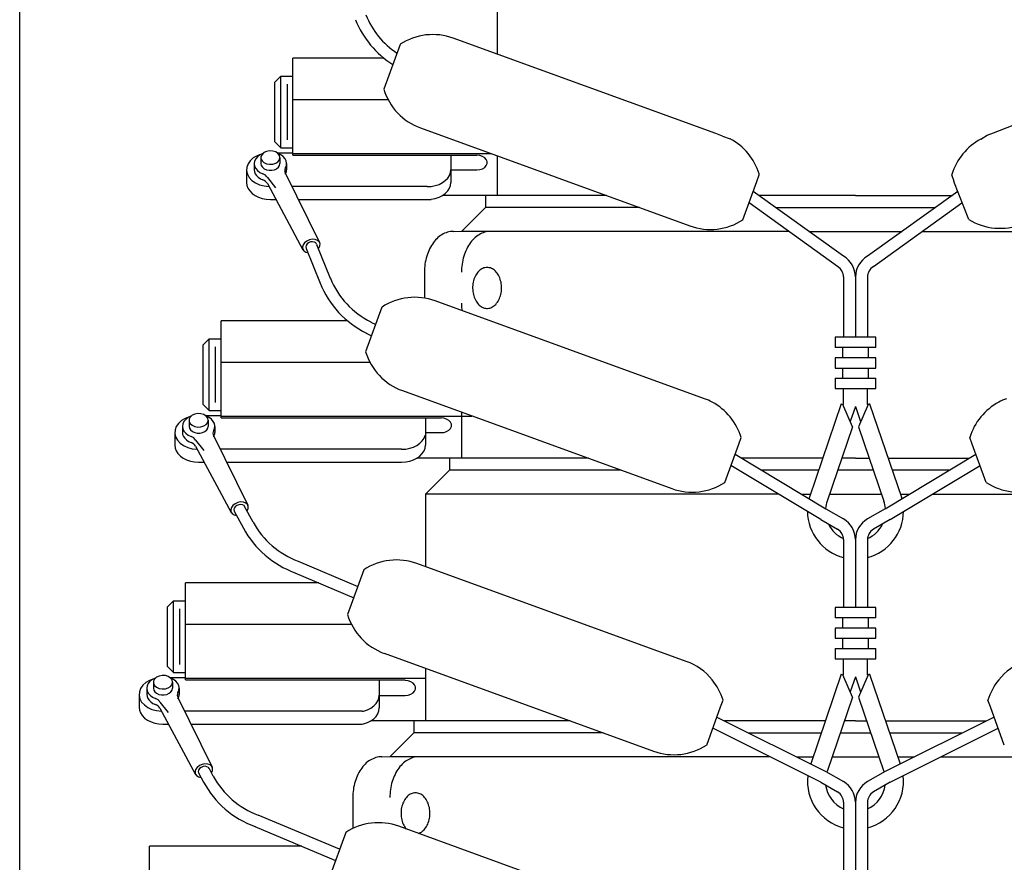
# Model space of a CAD drawing. Units: inches. Extents: x 0 to 161, y 0 to 249.
# Drawn here: x 47 to 57, y 215 to 224 of the extents above; entities that cross this region are included whole.
import ezdxf

# ---------------------------------------------------------------- set-up
doc = ezdxf.new("R2010")
doc.units = ezdxf.units.IN
doc.header["$MEASUREMENT"] = 0

msp = doc.modelspace()

# ---------------------------------------------------------------- linework, layer by layer
for p, q in [((47.124, 208.797), (47.124, 233.88)), ((52.124, 224.065), (52.124, 223.17)), ((57.32, 222.348), (60.044, 223.417)), ((51.107, 223.273), (50.936, 222.803)), ((54.412, 222.338), (51.663, 223.337)), ((50.938, 223.128), (49.984, 223.128)), ((49.984, 222.112), (49.984, 223.128)), ((49.859, 222.941), (49.796, 222.878)), ((49.796, 222.252), (49.796, 222.878)), ((49.859, 222.19), (49.859, 222.941)), ((49.859, 222.941), (49.984, 222.941)), ((49.923, 222.855), (49.923, 222.272)), ((49.984, 222.695), (50.981, 222.695)), ((51.321, 222.398), (54.141, 221.373)), ((57.251, 222.321), (57.32, 222.348)), ((49.796, 222.252), (49.859, 222.19)), ((54.482, 222.313), (54.412, 222.338)), ((54.482, 222.313), (54.561, 222.285)), ((57.185, 222.281), (57.251, 222.321)), ((49.681, 222.14), (49.661, 222.121)), ((49.709, 222.152), (49.681, 222.14)), ((49.741, 222.158), (49.709, 222.152)), ((49.774, 222.156), (49.741, 222.158)), ((49.804, 222.147), (49.774, 222.156)), ((49.828, 222.131), (49.804, 222.147)), ((49.82, 222.137), (49.984, 222.137)), ((49.859, 222.19), (49.984, 222.19)), ((49.538, 222.055), (49.515, 222.022)), ((49.57, 222.084), (49.538, 222.055)), ((49.609, 222.107), (49.57, 222.084)), ((49.583, 222.05), (49.579, 222.024)), ((49.595, 222.074), (49.583, 222.05)), ((49.613, 222.097), (49.595, 222.074)), ((49.655, 222.124), (49.609, 222.107)), ((49.639, 222.115), (49.613, 222.097)), ((49.669, 222.13), (49.639, 222.115)), ((49.649, 222.088), (49.649, 222.024)), ((49.661, 222.121), (49.65, 222.099)), ((49.65, 222.099), (49.65, 222.076)), ((49.65, 222.076), (49.661, 222.054)), ((49.661, 222.054), (49.681, 222.036)), ((49.681, 222.036), (49.709, 222.023)), ((49.804, 222.028), (49.828, 222.044)), ((49.844, 222.111), (49.828, 222.131)), ((49.828, 222.044), (49.844, 222.065)), ((49.858, 222.116), (49.829, 222.13)), ((49.849, 222.088), (49.844, 222.111)), ((49.844, 222.065), (49.849, 222.088)), ((49.849, 222.088), (49.849, 222.024)), ((49.883, 222.098), (49.858, 222.116)), ((49.902, 222.076), (49.883, 222.098)), ((49.914, 222.053), (49.902, 222.076)), ((49.919, 222.028), (49.914, 222.053)), ((49.984, 222.13), (52.059, 222.13)), ((49.984, 222.112), (51.91, 222.112)), ((51.639, 222.112), (51.639, 221.826)), ((51.941, 222.109), (51.91, 222.112)), ((51.969, 222.1), (51.941, 222.109)), ((51.992, 222.085), (51.969, 222.1)), ((52.009, 222.067), (51.992, 222.085)), ((52.018, 222.046), (52.009, 222.067)), ((52.018, 222.024), (52.018, 222.046)), ((52.124, 222.106), (52.124, 221.69)), ((49.502, 221.987), (49.499, 221.95)), ((49.499, 221.96), (49.499, 221.826)), ((49.499, 221.95), (49.508, 221.914)), ((49.515, 222.022), (49.502, 221.987)), ((49.579, 222.024), (49.579, 221.96)), ((49.579, 222.024), (49.583, 221.998)), ((49.579, 221.961), (49.582, 221.939)), ((49.582, 221.939), (49.59, 221.918)), ((49.583, 221.998), (49.595, 221.973)), ((49.595, 221.973), (49.614, 221.951)), ((49.614, 221.951), (49.639, 221.932)), ((49.639, 221.932), (49.67, 221.918)), ((49.649, 222.024), (49.653, 222.004)), ((49.653, 222.004), (49.665, 221.986)), ((49.665, 221.986), (49.683, 221.971)), ((49.683, 221.971), (49.707, 221.96)), ((49.707, 221.96), (49.735, 221.954)), ((49.709, 222.023), (49.741, 222.017)), ((49.735, 221.954), (49.763, 221.954)), ((49.741, 222.017), (49.774, 222.019)), ((49.763, 221.954), (49.791, 221.96)), ((49.774, 222.019), (49.804, 222.028)), ((49.791, 221.96), (49.814, 221.971)), ((49.814, 221.971), (49.833, 221.986)), ((49.833, 221.986), (49.845, 222.004)), ((49.845, 222.004), (49.849, 222.024)), ((49.901, 221.966), (49.899, 221.953)), ((49.899, 221.953), (49.9, 221.94)), ((49.9, 221.94), (49.905, 221.928)), ((49.906, 221.979), (49.901, 221.966)), ((49.905, 221.929), (50.264, 221.199)), ((49.906, 221.979), (49.916, 222.003)), ((49.912, 221.926), (49.916, 221.938)), ((49.916, 222.003), (49.919, 222.028)), ((49.916, 221.938), (49.918, 221.949)), ((49.918, 221.949), (49.919, 221.961)), ((49.919, 222.024), (49.919, 221.96)), ((51.624, 221.9), (51.635, 221.93)), ((51.635, 221.93), (51.639, 221.96)), ((51.639, 221.958), (51.91, 221.958)), ((51.91, 221.958), (51.941, 221.961)), ((51.941, 221.961), (51.969, 221.97)), ((51.969, 221.97), (51.992, 221.984)), ((51.992, 221.984), (52.009, 222.003)), ((52.009, 222.003), (52.018, 222.024)), ((49.499, 221.826), (49.503, 221.795)), ((49.508, 221.914), (49.526, 221.88)), ((49.526, 221.88), (49.555, 221.849)), ((49.555, 221.849), (49.591, 221.823)), ((49.59, 221.918), (49.603, 221.899)), ((49.603, 221.899), (49.621, 221.881)), ((49.621, 221.881), (49.644, 221.866)), ((49.644, 221.866), (49.67, 221.854)), ((49.685, 221.911), (49.67, 221.918)), ((49.685, 221.847), (49.67, 221.854)), ((49.698, 221.902), (49.685, 221.911)), ((49.698, 221.838), (49.685, 221.847)), ((49.709, 221.891), (49.698, 221.902)), ((49.709, 221.827), (49.698, 221.838)), ((49.717, 221.879), (49.709, 221.891)), ((49.717, 221.816), (49.709, 221.827)), ((49.717, 221.879), (49.802, 221.77)), ((49.906, 221.915), (49.912, 221.926)), ((51.55, 221.825), (51.58, 221.847)), ((51.58, 221.847), (51.605, 221.872)), ((51.605, 221.872), (51.624, 221.9)), ((51.635, 221.795), (51.639, 221.826)), ((54.696, 221.437), (54.842, 221.838)), ((54.842, 221.838), (54.867, 221.907)), ((56.906, 221.838), (56.881, 221.907)), ((57.059, 221.44), (56.903, 221.837)), ((49.503, 221.795), (49.514, 221.766)), ((49.514, 221.766), (49.532, 221.738)), ((49.532, 221.738), (49.557, 221.712)), ((49.591, 221.823), (49.634, 221.803)), ((49.634, 221.803), (49.682, 221.79)), ((49.682, 221.79), (49.733, 221.784)), ((49.717, 221.817), (50.09, 221.123)), ((51.389, 221.784), (49.976, 221.784)), ((49.979, 221.784), (49.984, 221.784)), ((51.389, 221.784), (51.432, 221.786)), ((51.432, 221.786), (51.474, 221.794)), ((51.474, 221.794), (51.514, 221.807)), ((51.514, 221.807), (51.55, 221.825)), ((51.58, 221.712), (51.605, 221.738)), ((51.605, 221.738), (51.624, 221.766)), ((51.624, 221.766), (51.635, 221.795)), ((55.748, 221.055), (54.803, 221.731)), ((56.945, 221.731), (56, 221.055)), ((49.557, 221.712), (49.588, 221.691)), ((49.588, 221.691), (49.624, 221.673)), ((49.624, 221.673), (49.663, 221.66)), ((49.663, 221.66), (49.706, 221.652)), ((49.706, 221.652), (49.749, 221.649)), ((49.749, 221.649), (49.803, 221.649)), ((50.048, 221.649), (51.432, 221.649)), ((51.389, 221.649), (51.432, 221.652)), ((51.432, 221.652), (51.474, 221.66)), ((51.474, 221.66), (51.514, 221.673)), ((51.514, 221.673), (51.55, 221.691)), ((52.124, 221.69), (51.549, 221.69)), ((51.55, 221.691), (51.58, 221.712)), ((53.267, 221.69), (51.999, 221.69)), ((51.999, 221.69), (51.999, 221.565)), ((53.267, 221.69), (52.124, 221.69)), ((55.174, 221.69), (54.86, 221.69)), ((55.696, 221.69), (54.86, 221.69)), ((55.874, 221.69), (55.384, 221.69)), ((55.874, 221.69), (56.364, 221.69)), ((56.052, 221.69), (56.888, 221.69)), ((56.574, 221.69), (56.888, 221.69)), ((51.749, 221.315), (51.999, 221.565)), ((53.612, 221.565), (51.999, 221.565)), ((55.686, 220.947), (54.76, 221.614)), ((55.035, 221.565), (56.713, 221.565)), ((56.061, 220.947), (56.988, 221.614)), ((51.618, 221.31), (51.603, 221.306)), ((51.633, 221.313), (51.618, 221.31)), ((51.648, 221.315), (51.633, 221.313)), ((51.664, 221.315), (51.648, 221.315)), ((51.664, 221.315), (51.749, 221.316)), ((52.15, 221.315), (51.749, 221.315)), ((52.007, 221.31), (51.991, 221.306)), ((52.022, 221.313), (52.007, 221.31)), ((52.037, 221.315), (52.022, 221.313)), ((52.052, 221.315), (52.037, 221.315)), ((52.957, 221.315), (52.15, 221.315)), ((55.174, 221.315), (52.957, 221.315)), ((55.384, 221.315), (56.364, 221.315)), ((56.574, 221.315), (58.791, 221.315)), ((50.131, 221.214), (50.107, 221.196)), ((50.159, 221.227), (50.131, 221.214)), ((50.189, 221.232), (50.159, 221.227)), ((50.218, 221.231), (50.189, 221.232)), ((50.242, 221.221), (50.218, 221.231)), ((50.259, 221.206), (50.242, 221.221)), ((51.466, 221.212), (51.455, 221.197)), ((51.478, 221.225), (51.466, 221.212)), ((51.491, 221.238), (51.478, 221.225)), ((51.503, 221.25), (51.491, 221.238)), ((51.517, 221.261), (51.503, 221.25)), ((51.53, 221.271), (51.517, 221.261)), ((51.544, 221.28), (51.53, 221.271)), ((51.558, 221.288), (51.544, 221.28)), ((51.573, 221.295), (51.558, 221.288)), ((51.588, 221.301), (51.573, 221.295)), ((51.603, 221.306), (51.588, 221.301)), ((51.855, 221.212), (51.844, 221.197)), ((51.867, 221.225), (51.855, 221.212)), ((51.879, 221.238), (51.867, 221.225)), ((51.892, 221.25), (51.879, 221.238)), ((51.905, 221.261), (51.892, 221.25)), ((51.919, 221.271), (51.905, 221.261)), ((51.933, 221.28), (51.919, 221.271)), ((51.947, 221.288), (51.933, 221.28)), ((51.962, 221.295), (51.947, 221.288)), ((51.976, 221.301), (51.962, 221.295)), ((51.991, 221.306), (51.976, 221.301)), ((50.091, 221.174), (50.085, 221.151)), ((50.085, 221.151), (50.087, 221.129)), ((50.087, 221.129), (50.1, 221.11)), ((50.107, 221.196), (50.091, 221.174)), ((50.1, 221.11), (50.12, 221.097)), ((50.122, 221.168), (50.118, 221.152)), ((50.118, 221.152), (50.122, 221.137)), ((50.133, 221.183), (50.122, 221.168)), ((50.122, 221.137), (50.269, 220.773)), ((50.149, 221.196), (50.133, 221.183)), ((50.169, 221.204), (50.149, 221.196)), ((50.19, 221.206), (50.169, 221.204)), ((50.209, 221.203), (50.19, 221.206)), ((50.224, 221.195), (50.209, 221.203)), ((50.233, 221.182), (50.224, 221.195)), ((50.233, 221.182), (50.236, 221.174)), ((50.377, 220.823), (50.236, 221.174)), ((50.252, 221.133), (50.267, 221.163)), ((50.268, 221.186), (50.259, 221.206)), ((50.267, 221.163), (50.268, 221.186)), ((51.407, 221.113), (51.399, 221.095)), ((51.415, 221.131), (51.407, 221.113)), ((51.424, 221.149), (51.415, 221.131)), ((51.434, 221.166), (51.424, 221.149)), ((51.444, 221.182), (51.434, 221.166)), ((51.455, 221.197), (51.444, 221.182)), ((51.795, 221.113), (51.787, 221.095)), ((51.804, 221.131), (51.795, 221.113)), ((51.813, 221.149), (51.804, 221.131)), ((51.822, 221.166), (51.813, 221.149)), ((51.833, 221.182), (51.822, 221.166)), ((51.844, 221.197), (51.833, 221.182)), ((50.12, 221.097), (50.14, 221.093)), ((51.375, 221.015), (51.37, 220.994)), ((51.38, 221.035), (51.375, 221.015)), ((51.385, 221.056), (51.38, 221.035)), ((51.392, 221.075), (51.385, 221.056)), ((51.399, 221.095), (51.392, 221.075)), ((51.763, 221.015), (51.759, 220.994)), ((51.768, 221.035), (51.763, 221.015)), ((51.774, 221.056), (51.768, 221.035)), ((51.78, 221.075), (51.774, 221.056)), ((51.787, 221.095), (51.78, 221.075)), ((51.362, 220.93), (51.361, 220.908)), ((51.361, 220.908), (51.361, 220.887)), ((51.364, 220.951), (51.362, 220.93)), ((51.367, 220.973), (51.364, 220.951)), ((51.37, 220.994), (51.367, 220.973)), ((51.75, 220.908), (51.749, 220.887)), ((51.751, 220.93), (51.75, 220.908)), ((51.753, 220.951), (51.751, 220.93)), ((51.756, 220.973), (51.753, 220.951)), ((51.759, 220.994), (51.756, 220.973)), ((51.931, 220.899), (51.922, 220.889)), ((51.941, 220.908), (51.931, 220.899)), ((51.951, 220.915), (51.941, 220.908)), ((51.962, 220.922), (51.951, 220.915)), ((51.972, 220.927), (51.962, 220.922)), ((51.983, 220.932), (51.972, 220.927)), ((51.995, 220.935), (51.983, 220.932)), ((52.006, 220.937), (51.995, 220.935)), ((52.018, 220.937), (52.006, 220.937)), ((52.029, 220.937), (52.018, 220.937)), ((52.04, 220.935), (52.029, 220.937)), ((52.052, 220.932), (52.04, 220.935)), ((52.063, 220.927), (52.052, 220.932)), ((52.074, 220.922), (52.063, 220.927)), ((52.084, 220.915), (52.074, 220.922)), ((52.094, 220.908), (52.084, 220.915)), ((52.104, 220.899), (52.094, 220.908)), ((52.113, 220.889), (52.104, 220.899)), ((51.361, 220.887), (51.361, 220.617)), ((51.876, 220.798), (51.872, 220.783)), ((51.88, 220.813), (51.876, 220.798)), ((51.885, 220.828), (51.88, 220.813)), ((51.891, 220.841), (51.885, 220.828)), ((51.898, 220.855), (51.891, 220.841)), ((51.905, 220.867), (51.898, 220.855)), ((51.913, 220.879), (51.905, 220.867)), ((51.922, 220.889), (51.913, 220.879)), ((52.122, 220.879), (52.113, 220.889)), ((52.13, 220.867), (52.122, 220.879)), ((52.137, 220.855), (52.13, 220.867)), ((52.144, 220.841), (52.137, 220.855)), ((52.15, 220.828), (52.144, 220.841)), ((52.155, 220.813), (52.15, 220.828)), ((52.159, 220.798), (52.155, 220.813)), ((52.163, 220.783), (52.159, 220.798)), ((55.749, 220.838), (55.749, 220.206)), ((55.874, 220.838), (55.874, 220.206)), ((55.999, 220.838), (55.999, 220.206)), ((51.867, 220.751), (51.866, 220.735)), ((51.866, 220.735), (51.866, 220.719)), ((51.866, 220.719), (51.867, 220.703)), ((51.869, 220.767), (51.867, 220.751)), ((51.867, 220.703), (51.868, 220.687)), ((51.872, 220.783), (51.869, 220.767)), ((52.166, 220.767), (52.163, 220.783)), ((52.168, 220.751), (52.166, 220.767)), ((52.167, 220.687), (52.168, 220.703)), ((52.169, 220.735), (52.168, 220.751)), ((52.168, 220.703), (52.169, 220.719)), ((52.169, 220.719), (52.169, 220.735)), ((51.868, 220.687), (51.871, 220.671)), ((51.871, 220.671), (51.874, 220.655)), ((51.874, 220.655), (51.878, 220.64)), ((51.878, 220.64), (51.883, 220.625)), ((51.883, 220.625), (51.888, 220.611)), ((51.888, 220.611), (51.895, 220.598)), ((51.895, 220.598), (51.902, 220.585)), ((52.133, 220.585), (52.14, 220.598)), ((52.14, 220.598), (52.147, 220.611)), ((52.147, 220.611), (52.152, 220.625)), ((52.152, 220.625), (52.157, 220.64)), ((52.157, 220.64), (52.161, 220.655)), ((52.161, 220.655), (52.165, 220.671)), ((52.165, 220.671), (52.167, 220.687)), ((50.917, 220.523), (50.746, 220.053)), ((54.292, 219.563), (51.473, 220.587)), ((51.749, 220.565), (51.75, 220.543)), ((51.75, 220.543), (51.751, 220.522)), ((51.751, 220.522), (51.753, 220.5)), ((51.753, 220.5), (51.755, 220.485)), ((51.902, 220.585), (51.909, 220.573)), ((51.909, 220.573), (51.918, 220.562)), ((51.918, 220.562), (51.927, 220.551)), ((51.927, 220.551), (51.936, 220.542)), ((51.936, 220.542), (51.946, 220.534)), ((51.946, 220.534), (51.956, 220.527)), ((51.956, 220.527), (51.967, 220.521)), ((51.967, 220.521), (51.978, 220.516)), ((51.978, 220.516), (51.989, 220.512)), ((51.989, 220.512), (52, 220.51)), ((52, 220.51), (52.012, 220.509)), ((52.012, 220.509), (52.023, 220.509)), ((52.023, 220.509), (52.035, 220.51)), ((52.035, 220.51), (52.046, 220.512)), ((52.046, 220.512), (52.057, 220.516)), ((52.057, 220.516), (52.068, 220.521)), ((52.068, 220.521), (52.079, 220.527)), ((52.079, 220.527), (52.089, 220.534)), ((52.089, 220.534), (52.099, 220.542)), ((52.099, 220.542), (52.108, 220.551)), ((52.108, 220.551), (52.117, 220.562)), ((52.117, 220.562), (52.126, 220.573)), ((52.126, 220.573), (52.133, 220.585)), ((49.232, 219.362), (49.232, 220.378)), ((50.557, 220.378), (49.232, 220.378)), ((50.801, 220.366), (50.851, 220.341)), ((49.107, 220.191), (49.045, 220.128)), ((49.107, 219.44), (49.107, 220.191)), ((49.107, 220.191), (49.232, 220.191)), ((50.753, 220.25), (50.808, 220.223)), ((56.088, 220.206), (55.66, 220.206)), ((55.66, 220.206), (55.66, 220.099)), ((56.088, 220.099), (56.088, 220.206)), ((49.045, 219.502), (49.045, 220.128)), ((49.172, 220.105), (49.172, 219.522)), ((56.088, 220.099), (55.66, 220.099)), ((55.737, 220.099), (55.737, 219.991)), ((56.011, 219.991), (56.011, 220.099)), ((56.088, 219.991), (55.66, 219.991)), ((55.66, 219.991), (55.66, 219.884)), ((56.088, 219.884), (56.088, 219.991)), ((49.232, 219.945), (50.791, 219.945)), ((55.66, 219.884), (56.088, 219.884)), ((55.737, 219.884), (55.737, 219.777)), ((56.011, 219.777), (56.011, 219.884)), ((55.66, 219.777), (56.088, 219.777)), ((55.66, 219.777), (55.66, 219.67)), ((56.088, 219.67), (56.088, 219.777)), ((55.66, 219.67), (56.088, 219.67)), ((55.748, 219.502), (55.748, 219.67)), ((56, 219.502), (56, 219.67)), ((51.131, 219.648), (53.951, 218.623)), ((49.045, 219.502), (49.107, 219.44)), ((55.725, 219.508), (55.391, 218.531)), ((55.725, 219.508), (55.742, 219.503)), ((55.844, 219.269), (55.742, 219.503)), ((55.874, 219.481), (55.82, 219.324)), ((55.874, 219.481), (55.928, 219.324)), ((56.005, 219.503), (55.904, 219.269)), ((56, 219.502), (56.002, 219.495)), ((56.022, 219.508), (56.005, 219.503)), ((56.022, 219.508), (56.356, 218.531)), ((48.858, 219.357), (48.818, 219.334)), ((48.903, 219.374), (48.858, 219.357)), ((48.887, 219.365), (48.862, 219.347)), ((48.917, 219.38), (48.887, 219.365)), ((48.909, 219.371), (48.899, 219.349)), ((48.93, 219.39), (48.909, 219.371)), ((48.957, 219.402), (48.93, 219.39)), ((48.989, 219.408), (48.957, 219.402)), ((49.022, 219.406), (48.989, 219.408)), ((49.052, 219.397), (49.022, 219.406)), ((49.076, 219.381), (49.052, 219.397)), ((49.069, 219.387), (49.232, 219.387)), ((49.092, 219.361), (49.076, 219.381)), ((49.107, 219.366), (49.077, 219.38)), ((49.097, 219.338), (49.092, 219.361)), ((49.107, 219.44), (49.232, 219.44)), ((49.132, 219.348), (49.107, 219.366)), ((49.232, 219.38), (51.857, 219.38)), ((49.232, 219.362), (51.535, 219.362)), ((51.372, 219.362), (51.372, 219.076)), ((51.566, 219.359), (51.535, 219.362)), ((51.594, 219.35), (51.566, 219.359)), ((51.749, 219.423), (51.749, 218.94)), ((48.763, 219.272), (48.75, 219.237)), ((48.786, 219.305), (48.763, 219.272)), ((48.818, 219.334), (48.786, 219.305)), ((48.831, 219.3), (48.827, 219.274)), ((48.827, 219.274), (48.827, 219.21)), ((48.827, 219.274), (48.831, 219.248)), ((48.843, 219.324), (48.831, 219.3)), ((48.862, 219.347), (48.843, 219.324)), ((48.897, 219.338), (48.897, 219.274)), ((48.897, 219.274), (48.901, 219.254)), ((48.899, 219.349), (48.899, 219.326)), ((48.899, 219.326), (48.909, 219.304)), ((48.901, 219.254), (48.913, 219.236)), ((48.909, 219.304), (48.93, 219.286)), ((48.93, 219.286), (48.957, 219.273)), ((48.957, 219.273), (48.989, 219.267)), ((48.989, 219.267), (49.022, 219.269)), ((49.022, 219.269), (49.052, 219.278)), ((49.052, 219.278), (49.076, 219.294)), ((49.076, 219.294), (49.092, 219.315)), ((49.082, 219.236), (49.093, 219.254)), ((49.092, 219.315), (49.097, 219.338)), ((49.093, 219.254), (49.097, 219.274)), ((49.097, 219.338), (49.097, 219.274)), ((49.15, 219.326), (49.132, 219.348)), ((49.162, 219.303), (49.15, 219.326)), ((49.155, 219.229), (49.165, 219.253)), ((49.167, 219.278), (49.162, 219.303)), ((49.165, 219.253), (49.167, 219.278)), ((49.167, 219.274), (49.167, 219.21)), ((51.617, 219.335), (51.594, 219.35)), ((51.634, 219.317), (51.617, 219.335)), ((51.617, 219.234), (51.634, 219.253)), ((51.643, 219.296), (51.634, 219.317)), ((51.634, 219.253), (51.643, 219.274)), ((51.643, 219.274), (51.643, 219.296)), ((55.844, 219.269), (55.576, 218.49)), ((55.904, 219.269), (56.171, 218.49)), ((48.747, 219.21), (48.747, 219.076)), ((48.75, 219.237), (48.748, 219.2)), ((48.748, 219.2), (48.756, 219.164)), ((48.756, 219.164), (48.775, 219.13)), ((48.827, 219.211), (48.83, 219.189)), ((48.83, 219.189), (48.838, 219.168)), ((48.831, 219.248), (48.843, 219.223)), ((48.838, 219.168), (48.852, 219.149)), ((48.843, 219.223), (48.862, 219.201)), ((48.852, 219.149), (48.87, 219.131)), ((48.862, 219.201), (48.888, 219.182)), ((48.888, 219.182), (48.918, 219.168)), ((48.913, 219.236), (48.932, 219.221)), ((48.934, 219.161), (48.918, 219.168)), ((48.932, 219.221), (48.956, 219.21)), ((48.947, 219.152), (48.934, 219.161)), ((48.958, 219.141), (48.947, 219.152)), ((48.956, 219.21), (48.983, 219.204)), ((48.983, 219.204), (49.012, 219.204)), ((49.012, 219.204), (49.039, 219.21)), ((49.039, 219.21), (49.063, 219.221)), ((49.063, 219.221), (49.082, 219.236)), ((49.149, 219.216), (49.147, 219.203)), ((49.147, 219.203), (49.149, 219.19)), ((49.155, 219.229), (49.149, 219.216)), ((49.149, 219.19), (49.153, 219.178)), ((49.153, 219.179), (49.512, 218.449)), ((49.155, 219.165), (49.16, 219.176)), ((49.16, 219.176), (49.164, 219.188)), ((49.164, 219.188), (49.167, 219.199)), ((49.167, 219.199), (49.167, 219.211)), ((51.339, 219.122), (51.357, 219.15)), ((51.357, 219.15), (51.369, 219.18)), ((51.372, 219.208), (51.535, 219.208)), ((51.535, 219.208), (51.566, 219.211)), ((51.566, 219.211), (51.594, 219.22)), ((51.594, 219.22), (51.617, 219.234)), ((54.652, 219.088), (54.677, 219.157)), ((57.096, 219.088), (57.071, 219.157)), ((48.747, 219.076), (48.751, 219.045)), ((48.751, 219.045), (48.762, 219.016)), ((48.775, 219.13), (48.803, 219.099)), ((48.803, 219.099), (48.839, 219.073)), ((48.839, 219.073), (48.883, 219.053)), ((48.87, 219.131), (48.892, 219.116)), ((48.883, 219.053), (48.931, 219.04)), ((48.892, 219.116), (48.918, 219.104)), ((48.934, 219.097), (48.918, 219.104)), ((48.947, 219.088), (48.934, 219.097)), ((48.958, 219.077), (48.947, 219.088)), ((48.965, 219.129), (48.958, 219.141)), ((48.965, 219.066), (48.958, 219.077)), ((48.965, 219.129), (49.051, 219.02)), ((48.965, 219.067), (49.338, 218.373)), ((51.166, 219.036), (51.208, 219.044)), ((51.208, 219.044), (51.247, 219.057)), ((51.247, 219.057), (51.283, 219.075)), ((51.283, 219.075), (51.314, 219.097)), ((51.314, 219.097), (51.339, 219.122)), ((51.357, 219.016), (51.369, 219.045)), ((51.369, 219.045), (51.372, 219.076)), ((54.506, 218.687), (54.652, 219.088)), ((57.242, 218.687), (57.096, 219.088)), ((48.762, 219.016), (48.781, 218.988)), ((48.781, 218.988), (48.806, 218.962)), ((48.806, 218.962), (48.837, 218.941)), ((48.837, 218.941), (48.872, 218.923)), ((48.931, 219.04), (48.982, 219.034)), ((51.122, 219.034), (49.224, 219.034)), ((49.228, 219.034), (49.232, 219.034)), ((51.122, 219.034), (51.166, 219.036)), ((51.247, 218.923), (51.283, 218.941)), ((51.749, 218.94), (51.282, 218.94)), ((51.283, 218.941), (51.314, 218.962)), ((51.314, 218.962), (51.339, 218.988)), ((51.339, 218.988), (51.357, 219.016)), ((53.078, 218.94), (51.624, 218.94)), ((51.624, 218.94), (51.624, 218.815)), ((53.078, 218.94), (51.749, 218.94)), ((54.613, 218.981), (55.563, 218.412)), ((55.066, 218.94), (54.681, 218.94)), ((55.531, 218.94), (54.681, 218.94)), ((55.531, 218.94), (55.307, 218.94)), ((55.874, 218.94), (55.731, 218.94)), ((55.874, 218.94), (56.017, 218.94)), ((56.185, 218.412), (57.135, 218.981)), ((56.217, 218.94), (57.067, 218.94)), ((48.872, 218.923), (48.912, 218.91)), ((48.912, 218.91), (48.954, 218.902)), ((48.954, 218.902), (48.997, 218.899)), ((48.997, 218.899), (49.051, 218.899)), ((49.297, 218.899), (51.122, 218.899)), ((51.122, 218.899), (51.166, 218.902)), ((51.166, 218.902), (51.208, 218.91)), ((51.208, 218.91), (51.247, 218.923)), ((55.51, 218.299), (54.57, 218.864)), ((56.238, 218.299), (57.178, 218.864)), ((51.374, 218.565), (51.624, 218.815)), ((53.422, 218.815), (51.624, 218.815)), ((55.488, 218.815), (54.89, 218.815)), ((56.06, 218.815), (55.688, 218.815)), ((56.858, 218.815), (56.259, 218.815)), ((51.885, 218.565), (51.374, 218.565)), ((51.374, 218.565), (51.374, 217.804)), ((52.692, 218.565), (51.885, 218.565)), ((55.066, 218.565), (52.692, 218.565)), ((55.307, 218.565), (55.403, 218.565)), ((55.602, 218.565), (56.146, 218.565)), ((56.345, 218.565), (56.441, 218.565)), ((56.682, 218.565), (59.056, 218.565)), ((49.34, 218.424), (49.333, 218.401)), ((49.356, 218.446), (49.34, 218.424)), ((49.379, 218.464), (49.356, 218.446)), ((49.381, 218.433), (49.371, 218.418)), ((49.407, 218.477), (49.379, 218.464)), ((49.398, 218.446), (49.381, 218.433)), ((49.418, 218.454), (49.398, 218.446)), ((49.437, 218.482), (49.407, 218.477)), ((49.439, 218.456), (49.418, 218.454)), ((49.466, 218.481), (49.437, 218.482)), ((49.458, 218.453), (49.439, 218.456)), ((49.473, 218.445), (49.458, 218.453)), ((49.491, 218.471), (49.466, 218.481)), ((49.481, 218.432), (49.473, 218.445)), ((49.569, 218.27), (49.479, 218.436)), ((49.508, 218.456), (49.491, 218.471)), ((49.516, 218.436), (49.508, 218.456)), ((49.515, 218.413), (49.516, 218.436)), ((49.333, 218.401), (49.336, 218.379)), ((49.336, 218.379), (49.348, 218.36)), ((49.348, 218.36), (49.369, 218.347)), ((49.371, 218.418), (49.367, 218.402)), ((49.367, 218.402), (49.37, 218.387)), ((49.369, 218.347), (49.395, 218.341)), ((49.37, 218.387), (49.467, 218.208)), ((49.504, 218.39), (49.515, 218.413)), ((55.563, 218.412), (55.748, 218.305)), ((56.185, 218.412), (56, 218.305)), ((55.51, 218.299), (55.686, 218.197)), ((56.238, 218.299), (56.061, 218.197)), ((55.749, 218.088), (55.749, 217.377)), ((55.874, 218.088), (55.874, 217.377)), ((55.999, 218.088), (55.999, 217.377)), ((50.04, 217.863), (50.663, 217.597)), ((54.102, 216.813), (51.283, 217.837)), ((50.006, 217.742), (50.621, 217.48)), ((50.727, 217.773), (50.556, 217.303)), ((48.859, 216.62), (48.859, 217.636)), ((50.255, 217.636), (48.859, 217.636)), ((48.734, 217.449), (48.671, 217.386)), ((48.734, 217.449), (48.859, 217.449)), ((48.734, 216.698), (48.734, 217.449)), ((48.671, 216.761), (48.671, 217.386)), ((48.798, 217.363), (48.798, 216.78)), ((56.088, 217.377), (55.66, 217.377)), ((55.66, 217.377), (55.66, 217.269)), ((56.088, 217.269), (56.088, 217.377)), ((48.859, 217.203), (50.597, 217.203)), ((56.088, 217.269), (55.66, 217.269)), ((55.737, 217.269), (55.737, 217.162)), ((56.011, 217.162), (56.011, 217.269)), ((56.088, 217.162), (55.66, 217.162)), ((55.66, 217.162), (55.66, 217.055)), ((56.088, 217.055), (56.088, 217.162)), ((55.66, 217.055), (56.088, 217.055)), ((55.737, 217.055), (55.737, 216.948)), ((56.011, 216.948), (56.011, 217.055)), ((50.941, 216.898), (53.761, 215.873)), ((55.66, 216.948), (56.088, 216.948)), ((55.66, 216.948), (55.66, 216.841)), ((56.088, 216.841), (56.088, 216.948)), ((55.66, 216.841), (56.088, 216.841)), ((55.748, 216.673), (55.748, 216.841)), ((56, 216.673), (56, 216.841)), ((48.671, 216.761), (48.734, 216.698)), ((48.734, 216.698), (48.859, 216.698)), ((51.374, 216.74), (51.374, 216.19)), ((55.725, 216.679), (55.405, 215.741)), ((55.725, 216.679), (55.742, 216.674)), ((55.844, 216.44), (55.742, 216.674)), ((56.005, 216.674), (55.904, 216.44)), ((56, 216.673), (56.002, 216.666)), ((56.022, 216.679), (56.005, 216.674)), ((56.022, 216.679), (56.343, 215.741)), ((48.445, 216.592), (48.413, 216.563)), ((48.484, 216.615), (48.445, 216.592)), ((48.47, 216.582), (48.458, 216.558)), ((48.488, 216.605), (48.47, 216.582)), ((48.53, 216.632), (48.484, 216.615)), ((48.514, 216.624), (48.488, 216.605)), ((48.544, 216.638), (48.514, 216.624)), ((48.524, 216.596), (48.524, 216.532)), ((48.536, 216.629), (48.525, 216.607)), ((48.525, 216.607), (48.525, 216.584)), ((48.525, 216.584), (48.536, 216.562)), ((48.556, 216.648), (48.536, 216.629)), ((48.584, 216.66), (48.556, 216.648)), ((48.616, 216.666), (48.584, 216.66)), ((48.649, 216.664), (48.616, 216.666)), ((48.679, 216.655), (48.649, 216.664)), ((48.703, 216.639), (48.679, 216.655)), ((48.695, 216.645), (48.859, 216.645)), ((48.719, 216.619), (48.703, 216.639)), ((48.703, 216.552), (48.719, 216.573)), ((48.733, 216.624), (48.704, 216.638)), ((48.724, 216.596), (48.719, 216.619)), ((48.719, 216.573), (48.724, 216.596)), ((48.724, 216.596), (48.724, 216.532)), ((48.758, 216.606), (48.733, 216.624)), ((48.777, 216.585), (48.758, 216.606)), ((48.789, 216.561), (48.777, 216.585)), ((48.859, 216.638), (51.374, 216.638)), ((48.859, 216.62), (51.16, 216.62)), ((50.889, 216.612), (50.889, 216.326)), ((51.191, 216.609), (51.16, 216.612)), ((51.219, 216.6), (51.191, 216.609)), ((51.242, 216.585), (51.219, 216.6)), ((51.259, 216.567), (51.242, 216.585)), ((55.874, 216.652), (55.82, 216.495)), ((55.874, 216.652), (55.928, 216.495)), ((48.377, 216.495), (48.374, 216.458)), ((48.374, 216.468), (48.374, 216.334)), ((48.39, 216.53), (48.377, 216.495)), ((48.413, 216.563), (48.39, 216.53)), ((48.458, 216.558), (48.454, 216.532)), ((48.454, 216.532), (48.454, 216.468)), ((48.454, 216.532), (48.458, 216.506)), ((48.454, 216.469), (48.457, 216.447)), ((48.458, 216.506), (48.47, 216.481)), ((48.47, 216.481), (48.489, 216.459)), ((48.524, 216.532), (48.528, 216.512)), ((48.528, 216.512), (48.54, 216.494)), ((48.536, 216.562), (48.556, 216.544)), ((48.54, 216.494), (48.558, 216.479)), ((48.556, 216.544), (48.584, 216.531)), ((48.558, 216.479), (48.582, 216.468)), ((48.582, 216.468), (48.61, 216.462)), ((48.584, 216.531), (48.616, 216.525)), ((48.616, 216.525), (48.649, 216.527)), ((48.638, 216.462), (48.666, 216.468)), ((48.649, 216.527), (48.679, 216.537)), ((48.666, 216.468), (48.689, 216.479)), ((48.679, 216.537), (48.703, 216.552)), ((48.689, 216.479), (48.708, 216.494)), ((48.708, 216.494), (48.72, 216.512)), ((48.72, 216.512), (48.724, 216.532)), ((48.776, 216.474), (48.774, 216.461)), ((48.781, 216.487), (48.776, 216.474)), ((48.781, 216.487), (48.791, 216.511)), ((48.794, 216.536), (48.789, 216.561)), ((48.791, 216.511), (48.794, 216.536)), ((48.793, 216.457), (48.794, 216.469)), ((48.794, 216.532), (48.794, 216.468)), ((51.191, 216.461), (51.219, 216.47)), ((51.219, 216.47), (51.242, 216.484)), ((51.242, 216.484), (51.259, 216.503)), ((51.268, 216.546), (51.259, 216.567)), ((51.259, 216.503), (51.268, 216.524)), ((51.268, 216.524), (51.268, 216.546)), ((48.374, 216.458), (48.383, 216.422)), ((48.383, 216.422), (48.401, 216.388)), ((48.401, 216.388), (48.43, 216.357)), ((48.457, 216.447), (48.465, 216.426)), ((48.465, 216.426), (48.478, 216.407)), ((48.478, 216.407), (48.496, 216.389)), ((48.489, 216.459), (48.514, 216.44)), ((48.496, 216.389), (48.519, 216.374)), ((48.514, 216.44), (48.545, 216.426)), ((48.519, 216.374), (48.545, 216.362)), ((48.56, 216.419), (48.545, 216.426)), ((48.573, 216.41), (48.56, 216.419)), ((48.584, 216.399), (48.573, 216.41)), ((48.592, 216.387), (48.584, 216.399)), ((48.592, 216.387), (48.677, 216.279)), ((48.61, 216.462), (48.638, 216.462)), ((48.774, 216.461), (48.775, 216.448)), ((48.775, 216.448), (48.78, 216.436)), ((48.78, 216.437), (49.139, 215.707)), ((48.781, 216.423), (48.787, 216.434)), ((48.787, 216.434), (48.791, 216.446)), ((48.791, 216.446), (48.793, 216.457)), ((50.83, 216.347), (50.855, 216.372)), ((50.855, 216.372), (50.874, 216.4)), ((50.874, 216.4), (50.885, 216.43)), ((50.885, 216.43), (50.889, 216.46)), ((50.889, 216.458), (51.16, 216.458)), ((51.16, 216.458), (51.191, 216.461)), ((54.462, 216.338), (54.487, 216.407)), ((55.844, 216.44), (55.576, 215.661)), ((55.904, 216.44), (56.171, 215.661)), ((57.286, 216.338), (57.261, 216.407)), ((48.374, 216.334), (48.378, 216.303)), ((48.378, 216.303), (48.389, 216.274)), ((48.389, 216.274), (48.407, 216.246)), ((48.43, 216.357), (48.466, 216.331)), ((48.466, 216.331), (48.509, 216.311)), ((48.509, 216.311), (48.557, 216.298)), ((48.56, 216.355), (48.545, 216.362)), ((48.557, 216.298), (48.608, 216.292)), ((48.573, 216.346), (48.56, 216.355)), ((48.584, 216.335), (48.573, 216.346)), ((48.592, 216.324), (48.584, 216.335)), ((48.592, 216.325), (48.965, 215.631)), ((50.711, 216.292), (48.851, 216.292)), ((48.854, 216.292), (48.859, 216.292)), ((50.711, 216.292), (50.724, 216.294)), ((50.724, 216.294), (50.764, 216.307)), ((50.764, 216.307), (50.8, 216.325)), ((50.8, 216.325), (50.83, 216.347)), ((50.855, 216.238), (50.874, 216.266)), ((50.874, 216.266), (50.885, 216.295)), ((50.885, 216.295), (50.889, 216.326)), ((54.316, 215.937), (54.462, 216.338)), ((57.432, 215.937), (57.286, 216.338)), ((48.407, 216.246), (48.432, 216.22)), ((48.432, 216.22), (48.463, 216.199)), ((48.463, 216.199), (48.499, 216.181)), ((48.499, 216.181), (48.538, 216.168)), ((48.538, 216.168), (48.581, 216.16)), ((48.581, 216.16), (48.624, 216.157)), ((48.624, 216.157), (48.678, 216.157)), ((48.923, 216.157), (50.711, 216.157)), ((50.711, 216.157), (50.724, 216.16)), ((50.724, 216.16), (50.764, 216.173)), ((50.764, 216.173), (50.8, 216.191)), ((51.374, 216.19), (50.799, 216.19)), ((50.8, 216.191), (50.83, 216.212)), ((50.83, 216.212), (50.855, 216.238)), ((51.249, 216.19), (51.249, 216.065)), ((52.888, 216.19), (51.249, 216.19)), ((52.888, 216.19), (51.374, 216.19)), ((54.423, 216.231), (55.563, 215.662)), ((54.977, 216.19), (54.504, 216.19)), ((55.558, 216.19), (54.504, 216.19)), ((55.558, 216.19), (55.256, 216.19)), ((55.874, 216.19), (55.758, 216.19)), ((55.874, 216.19), (55.99, 216.19)), ((57.325, 216.231), (56.185, 215.662)), ((56.19, 216.19), (57.244, 216.19)), ((56.19, 216.19), (56.492, 216.19)), ((56.771, 216.19), (57.244, 216.19)), ((50.999, 215.815), (51.249, 216.065)), ((53.232, 216.065), (51.249, 216.065)), ((55.51, 215.549), (54.38, 216.114)), ((54.755, 216.065), (55.515, 216.065)), ((55.715, 216.065), (56.033, 216.065)), ((56.232, 216.065), (56.993, 216.065)), ((56.238, 215.549), (57.368, 216.114)), ((50.753, 215.75), (50.741, 215.738)), ((50.767, 215.761), (50.753, 215.75)), ((50.78, 215.771), (50.767, 215.761)), ((50.794, 215.78), (50.78, 215.771)), ((50.808, 215.788), (50.794, 215.78)), ((50.823, 215.795), (50.808, 215.788)), ((50.838, 215.801), (50.823, 215.795)), ((50.853, 215.806), (50.838, 215.801)), ((50.868, 215.81), (50.853, 215.806)), ((50.883, 215.813), (50.868, 215.81)), ((50.898, 215.815), (50.883, 215.813)), ((50.914, 215.815), (50.898, 215.815)), ((50.914, 215.815), (50.999, 215.816)), ((51.62, 215.815), (50.999, 215.815)), ((51.142, 215.75), (51.129, 215.738)), ((51.155, 215.761), (51.142, 215.75)), ((51.169, 215.771), (51.155, 215.761)), ((51.183, 215.78), (51.169, 215.771)), ((51.197, 215.788), (51.183, 215.78)), ((51.212, 215.795), (51.197, 215.788)), ((51.226, 215.801), (51.212, 215.795)), ((51.241, 215.806), (51.226, 215.801)), ((51.257, 215.81), (51.241, 215.806)), ((51.272, 215.813), (51.257, 215.81)), ((51.287, 215.815), (51.272, 215.813)), ((51.302, 215.815), (51.287, 215.815)), ((52.427, 215.815), (51.62, 215.815)), ((54.977, 215.815), (52.427, 215.815)), ((55.256, 215.815), (55.43, 215.815)), ((55.629, 215.815), (56.119, 215.815)), ((56.318, 215.815), (56.492, 215.815)), ((56.771, 215.815), (59.321, 215.815)), ((48.966, 215.682), (48.96, 215.659)), ((48.96, 215.659), (48.962, 215.637)), ((48.982, 215.704), (48.966, 215.682)), ((49.006, 215.722), (48.982, 215.704)), ((48.997, 215.676), (48.993, 215.66)), ((48.993, 215.66), (48.997, 215.645)), ((49.008, 215.691), (48.997, 215.676)), ((48.997, 215.645), (49.048, 215.55)), ((49.034, 215.735), (49.006, 215.722)), ((49.024, 215.704), (49.008, 215.691)), ((49.044, 215.712), (49.024, 215.704)), ((49.064, 215.74), (49.034, 215.735)), ((49.065, 215.715), (49.044, 215.712)), ((49.093, 215.739), (49.064, 215.74)), ((49.084, 215.711), (49.065, 215.715)), ((49.099, 215.703), (49.084, 215.711)), ((49.117, 215.729), (49.093, 215.739)), ((49.108, 215.69), (49.099, 215.703)), ((49.15, 215.612), (49.106, 215.694)), ((49.134, 215.714), (49.117, 215.729)), ((49.131, 215.648), (49.142, 215.671)), ((49.143, 215.694), (49.134, 215.714)), ((49.142, 215.671), (49.143, 215.694)), ((50.674, 215.649), (50.665, 215.631)), ((50.684, 215.666), (50.674, 215.649)), ((50.694, 215.682), (50.684, 215.666)), ((50.705, 215.697), (50.694, 215.682)), ((50.716, 215.712), (50.705, 215.697)), ((50.728, 215.725), (50.716, 215.712)), ((50.741, 215.738), (50.728, 215.725)), ((51.063, 215.649), (51.054, 215.631)), ((51.072, 215.666), (51.063, 215.649)), ((51.083, 215.682), (51.072, 215.666)), ((51.094, 215.697), (51.083, 215.682)), ((51.105, 215.712), (51.094, 215.697)), ((51.117, 215.725), (51.105, 215.712)), ((51.129, 215.738), (51.117, 215.725)), ((55.563, 215.662), (55.748, 215.555)), ((56.185, 215.662), (56, 215.555)), ((48.962, 215.637), (48.975, 215.618)), ((48.975, 215.618), (48.995, 215.605)), ((48.995, 215.605), (49.022, 215.599)), ((50.635, 215.556), (50.63, 215.535)), ((50.642, 215.575), (50.635, 215.556)), ((50.649, 215.595), (50.642, 215.575)), ((50.657, 215.613), (50.649, 215.595)), ((50.665, 215.631), (50.657, 215.613)), ((51.024, 215.556), (51.018, 215.535)), ((51.03, 215.575), (51.024, 215.556)), ((51.037, 215.595), (51.03, 215.575)), ((51.045, 215.613), (51.037, 215.595)), ((51.054, 215.631), (51.045, 215.613)), ((55.51, 215.549), (55.686, 215.447)), ((56.238, 215.549), (56.061, 215.447)), ((50.614, 215.451), (50.612, 215.43)), ((50.617, 215.473), (50.614, 215.451)), ((50.62, 215.494), (50.617, 215.473)), ((50.625, 215.515), (50.62, 215.494)), ((50.63, 215.535), (50.625, 215.515)), ((51.003, 215.451), (51.001, 215.43)), ((51.006, 215.473), (51.003, 215.451)), ((51.009, 215.494), (51.006, 215.473)), ((51.013, 215.515), (51.009, 215.494)), ((51.018, 215.535), (51.013, 215.515)), ((51.245, 215.435), (51.233, 215.432)), ((51.256, 215.437), (51.245, 215.435)), ((51.268, 215.437), (51.256, 215.437)), ((51.279, 215.437), (51.268, 215.437)), ((51.29, 215.435), (51.279, 215.437)), ((51.302, 215.432), (51.29, 215.435)), ((50.612, 215.43), (50.611, 215.408)), ((50.611, 215.408), (50.611, 215.387)), ((50.611, 215.387), (50.611, 215.065)), ((51, 215.408), (50.999, 215.387)), ((51.001, 215.43), (51, 215.408)), ((51.141, 215.341), (51.135, 215.328)), ((51.148, 215.355), (51.141, 215.341)), ((51.155, 215.367), (51.148, 215.355)), ((51.163, 215.379), (51.155, 215.367)), ((51.172, 215.389), (51.163, 215.379)), ((51.181, 215.399), (51.172, 215.389)), ((51.191, 215.408), (51.181, 215.399)), ((51.201, 215.415), (51.191, 215.408)), ((51.212, 215.422), (51.201, 215.415)), ((51.222, 215.427), (51.212, 215.422)), ((51.233, 215.432), (51.222, 215.427)), ((51.313, 215.427), (51.302, 215.432)), ((51.324, 215.422), (51.313, 215.427)), ((51.334, 215.415), (51.324, 215.422)), ((51.344, 215.408), (51.334, 215.415)), ((51.354, 215.399), (51.344, 215.408)), ((51.363, 215.389), (51.354, 215.399)), ((51.372, 215.379), (51.363, 215.389)), ((51.38, 215.367), (51.372, 215.379)), ((51.387, 215.355), (51.38, 215.367)), ((51.394, 215.341), (51.387, 215.355)), ((51.4, 215.328), (51.394, 215.341)), ((55.749, 215.338), (55.749, 214.627)), ((55.874, 215.338), (55.874, 214.627)), ((55.999, 215.338), (55.999, 214.627)), ((51.117, 215.251), (51.116, 215.235)), ((51.116, 215.235), (51.116, 215.219)), ((51.119, 215.267), (51.117, 215.251)), ((51.122, 215.283), (51.119, 215.267)), ((51.126, 215.298), (51.122, 215.283)), ((51.13, 215.313), (51.126, 215.298)), ((51.135, 215.328), (51.13, 215.313)), ((51.405, 215.313), (51.4, 215.328)), ((51.409, 215.298), (51.405, 215.313)), ((51.413, 215.283), (51.409, 215.298)), ((51.416, 215.267), (51.413, 215.283)), ((51.418, 215.251), (51.416, 215.267)), ((51.419, 215.235), (51.418, 215.251)), ((51.419, 215.219), (51.419, 215.235)), ((50.473, 214.847), (49.622, 215.204)), ((51.116, 215.219), (51.117, 215.203)), ((51.117, 215.203), (51.118, 215.187)), ((51.118, 215.187), (51.121, 215.171)), ((51.121, 215.171), (51.124, 215.155)), ((51.124, 215.155), (51.128, 215.14)), ((51.128, 215.14), (51.133, 215.125)), ((51.402, 215.125), (51.407, 215.14)), ((51.407, 215.14), (51.411, 215.155)), ((51.411, 215.155), (51.415, 215.171)), ((51.415, 215.171), (51.417, 215.187)), ((51.417, 215.187), (51.418, 215.203)), ((51.418, 215.203), (51.419, 215.219)), ((49.587, 215.084), (50.431, 214.73)), ((50.537, 215.023), (50.366, 214.553)), ((50.611, 215.065), (50.611, 215.064)), ((53.912, 214.063), (51.093, 215.087)), ((51.133, 215.125), (51.138, 215.111)), ((51.138, 215.111), (51.145, 215.098)), ((51.145, 215.098), (51.152, 215.085)), ((51.152, 215.085), (51.159, 215.073)), ((51.159, 215.073), (51.168, 215.062)), ((51.168, 215.062), (51.17, 215.059)), ((51.318, 215.021), (51.329, 215.027)), ((51.329, 215.027), (51.339, 215.034)), ((51.339, 215.034), (51.349, 215.042)), ((51.349, 215.042), (51.358, 215.051)), ((51.358, 215.051), (51.367, 215.062)), ((51.367, 215.062), (51.376, 215.073)), ((51.376, 215.073), (51.383, 215.085)), ((51.383, 215.085), (51.39, 215.098)), ((51.39, 215.098), (51.397, 215.111)), ((51.397, 215.111), (51.402, 215.125)), ((51.298, 215.013), (51.307, 215.016)), ((51.307, 215.016), (51.318, 215.021)), ((50.078, 214.878), (48.484, 214.878)), ((48.484, 213.862), (48.484, 214.878))]:
    msp.add_line(p, q)
for centre, radius, start, end in [((51.559, 223.909), 0.875, 201.9762, 236.3), ((51.567, 223.905), 1, 201.9763, 237.551), ((51.449, 222.75), 0.625, 70.0322, 123.1623), ((51.534, 222.985), 0.625, 196.9021, 250.0322), ((54.266, 221.734), 0.625, 16.9021, 61.8123), ((57.481, 221.73), 0.625, 118.1876, 163.0979), ((54.269, 221.726), 0.625, 16.9025, 17.7156), ((57.479, 221.726), 0.625, 162.2616, 163.0979), ((54.354, 221.96), 0.625, 250.0322, 303.1623), ((57.388, 221.972), 0.625, 238.2955, 291.4256), ((55.624, 220.838), 0.25, 0, 60.1906), ((56.124, 220.838), 0.25, 119.8094, 180), ((55.624, 220.838), 0.125, 0, 60), ((56.124, 220.838), 0.125, 120, 180), ((51.189, 221.151), 0.875, 201.9762, 243.7124), ((51.196, 221.147), 1, 201.9763, 243.7122), ((51.259, 220), 0.625, 70.0322, 123.1623), ((51.344, 220.235), 0.625, 196.9021, 250.0322), ((54.079, 218.976), 0.625, 61.8123, 70.0322), ((57.669, 218.976), 0.625, 109.9678, 118.1876), ((54.079, 218.976), 0.625, 16.9021, 61.8123), ((57.669, 218.976), 0.625, 118.1876, 163.0979), ((54.164, 219.21), 0.625, 250.0322, 303.1623), ((57.584, 219.21), 0.625, 236.8377, 289.9678), ((55.874, 218.388), 0.503, 163.4608, 165.0991), ((55.874, 218.388), 0.503, 14.879, 16.5393), ((55.874, 218.388), 0.315, 161.0519, 175.266), ((55.874, 218.388), 0.315, 4.6964, 18.9482), ((55.874, 218.388), 0.503, 180.6267, 255.6462), ((55.874, 218.388), 0.503, 284.3962, 359.3484), ((50.339, 218.685), 0.875, 208.2962, 250.0323), ((55.874, 218.388), 0.315, 205.5064, 246.536), ((55.624, 218.088), 0.25, 0, 60.1906), ((56.124, 218.088), 0.25, 119.8094, 180), ((55.874, 218.388), 0.315, 293.5385, 334.4353), ((50.347, 218.682), 1, 208.2962, 250.0322), ((55.624, 218.088), 0.125, 0, 60), ((56.124, 218.088), 0.125, 120, 180), ((51.069, 217.25), 0.625, 70.0322, 123.1623), ((51.154, 217.485), 0.625, 196.9021, 250.0322), ((53.889, 216.226), 0.625, 39.0712, 70.0322), ((57.859, 216.226), 0.625, 109.9678, 140.9283), ((53.889, 216.226), 0.625, 16.9021, 39.0712), ((57.859, 216.226), 0.625, 140.9283, 163.0979), ((53.974, 216.461), 0.625, 250.0322, 303.1623), ((55.874, 215.559), 0.315, 161.0519, 162.0757), ((55.874, 215.559), 0.315, 17.8907, 18.9482), ((49.929, 216.024), 1, 208.2962, 250.0322), ((49.921, 216.027), 0.875, 208.2962, 250.0322), ((55.874, 215.559), 0.503, 173.3999, 255.6462), ((55.624, 215.338), 0.25, 0, 60.1906), ((56.124, 215.338), 0.25, 119.8094, 180), ((55.874, 215.559), 0.503, 284.3962, 6.5806), ((55.874, 215.559), 0.315, 187.3314, 246.6309), ((55.624, 215.338), 0.125, 0, 60), ((55.874, 215.559), 0.315, 293.4407, 352.6272), ((56.124, 215.338), 0.125, 120, 180), ((50.879, 214.5), 0.625, 70.0322, 123.1623)]:
    msp.add_arc(centre, radius, start, end)

doc.saveas('drawing.dxf')
